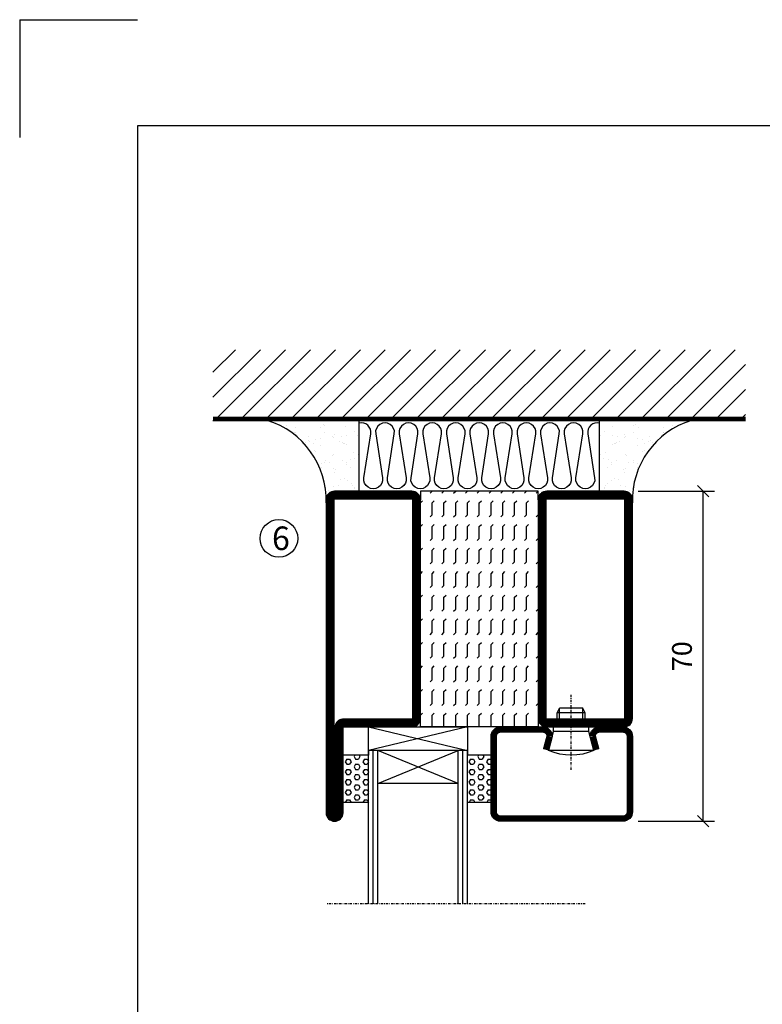
# Model space of a CAD drawing. Extents: x 0 to 1050, y 0 to 742.
# Drawn here: x 0 to 158, y 531 to 740 of the extents above; entities that cross this region are included whole.
import ezdxf

# ---------------------------------------------------------------- set-up
doc = ezdxf.new("R2010")
doc.units = 0
doc.linetypes.add('DASHDOT', pattern=[1, 0.5, -0.25, 0, -0.25])
doc.layers.get('0').update_dxf_attribs({"linetype": 'CONTINUOUS'})
doc.layers.get('DEFPOINTS').update_dxf_attribs({"linetype": 'CONTINUOUS'})
for name, color, linetype in [('CENTRUM', 3, 'DASHDOT'), ('FOGNINGB', 5, 'CONTINUOUS'), ('FRAME050', 6, 'CONTINUOUS'), ('GLAS_MED_FOGNING', 2, 'CONTINUOUS'), ('ISOLERING', 3, 'CONTINUOUS'), ('SPKONTUR', 7, 'CONTINUOUS'), ('STALPROFIL', 1, 'CONTINUOUS'), ('TEXT', 6, 'CONTINUOUS')]:
    doc.layers.add(name, color=color, linetype=linetype)
doc.styles.add('ROMANS', font='romans', dxfattribs={"width": 0.8})
doc.dimstyles.new('ROMANS', dxfattribs={"dimscale": 1.2, "dimtxt": 3.5, "dimasz": 2, "dimexe": 2, "dimexo": 1, "dimgap": 2, "dimtad": 1, "dimdsep": 46, "dimtxsty": 'ROMANS', "dimblk1": 'OBLIQUE', "dimblk2": 'OBLIQUE', "dimsah": 1, "dimcen": 2.5, "dimclrd": 2, "dimclre": 2, "dimclrt": 6, "dimadec": 0, "dimazin": 0, "dimtfac": 1, "dimtmove": 2, "dimatfit": 3, "dimfxl": 1, "dimtolj": 1, "dimarcsym": 0})

# ---------------------------------------------------------------- blocks, each defined once
blk = doc.blocks.new('*X18')
at = {"color": 0}
for p, q in [((-89, -51.88), (-77.52, -40.4)), ((-89, -46.57), (-82.83, -40.4)), ((-89, -41.27), (-88.13, -40.4)), ((-86.82, -55), (-72.22, -40.4)), ((-81.52, -55), (-66.92, -40.4)), ((-76.21, -55), (-61.61, -40.4)), ((-70.91, -55), (-56.31, -40.4)), ((-65.61, -55), (-51.01, -40.4)), ((-60.3, -55), (-45.7, -40.4)), ((-55, -55), (-40.4, -40.4)), ((-49.7, -55), (-35.1, -40.4)), ((-44.39, -55), (-29.79, -40.4)), ((-39.09, -55), (-24.49, -40.4)), ((-33.79, -55), (-19.19, -40.4)), ((-28.48, -55), (-13.88, -40.4)), ((-23.18, -55), (-8.58, -40.4)), ((-17.88, -55), (-3.28, -40.4)), ((-12.57, -55), (2.03, -40.4)), ((-7.27, -55), (7.33, -40.4)), ((-1.97, -55), (12.63, -40.4)), ((3.34, -55), (17.94, -40.4)), ((8.64, -55), (23.24, -40.4)), ((13.94, -55), (24, -44.94)), ((19.25, -55), (24, -50.25))]:
    blk.add_line(p, q, dxfattribs=at)
blk = doc.blocks.new('*X17')
at = {"color": 0}
for p, q in [((-0.61, -25.05), (-0.61, -25.05)), ((0, -24.05), (0, -24.05)), ((-6.93, -26.8), (-6.93, -26.8)), ((-6.84, -25.06), (-6.84, -25.06)), ((-6.01, -25.8), (-6.01, -25.8)), ((-6, -25.6), (-6, -25.6)), ((-5.64, -26.14), (-5.64, -26.14)), ((-5.3, -26.59), (-5.3, -26.59)), ((-2.59, -26.23), (-2.59, -26.23)), ((-1.82, -25.1), (-1.82, -25.1)), ((-1.55, -26.1), (-1.55, -26.1)), ((0.08, -25.88), (0.08, -25.88)), ((-6.93, -29.02), (-6.93, -29.02)), ((-4.52, -27.17), (-4.52, -27.17)), ((-3.9, -27.74), (-3.9, -27.74)), ((-2.96, -27.54), (-2.96, -27.54)), ((-1.7, -28.95), (-1.7, -28.95)), ((-5.23, -30.07), (-5.23, -30.07)), ((-4.39, -31.02), (-4.39, -31.02)), ((-4.38, -30.61), (-4.38, -30.61)), ((-1.91, -29.56), (-1.91, -29.56)), ((-1.54, -29.9), (-1.54, -29.9)), ((-0.74, -31.17), (-0.74, -31.17)), ((0.3, -31.03), (0.3, -31.03)), ((1, -30.06), (1, -30.06)), ((1.01, -30.83), (1.01, -30.83)), ((-6.81, -32.87), (-6.81, -32.87)), ((-6.13, -31.88), (-6.13, -31.88)), ((-5.82, -33.25), (-5.82, -33.25)), ((-5.09, -31.74), (-5.09, -31.74)), ((-3.46, -31.53), (-3.46, -31.53)), ((-1.57, -32.81), (-1.57, -32.81)), ((-1.35, -32.54), (-1.35, -32.54)), ((0.2, -31.49), (0.2, -31.49)), ((2.19, -33.32), (2.19, -33.32)), ((-4.27, -34.88), (-4.27, -34.88)), ((-3.83, -35.07), (-3.83, -35.07)), ((-3.61, -35.08), (-3.61, -35.08)), ((-3.46, -35.41), (-3.46, -35.41)), ((1.13, -34.68), (1.13, -34.68)), ((2.55, -33.65), (2.55, -33.65)), ((2.62, -35.07), (2.62, -35.07)), ((4.29, -35.25), (4.29, -35.25)), ((-6.68, -36.73), (-6.68, -36.73)), ((-5.96, -37.56), (-5.96, -37.56)), ((-4.28, -36.81), (-4.28, -36.81)), ((-3.24, -36.68), (-3.24, -36.68)), ((-2.77, -35.62), (-2.77, -35.62)), ((-1.72, -37), (-1.72, -37)), ((-1.62, -36.46), (-1.62, -36.46)), ((-1.44, -36.66), (-1.44, -36.66)), ((0.27, -37.55), (0.27, -37.55)), ((1.1, -36.1), (1.1, -36.1)), ((2.14, -35.97), (2.14, -35.97)), ((3.46, -35.61), (3.46, -35.61)), ((3.67, -36.69), (3.67, -36.69)), ((3.77, -35.75), (3.77, -35.75)), ((6.29, -37.07), (6.29, -37.07)), ((6.5, -37.54), (6.5, -37.54)), ((6.65, -37.41), (6.65, -37.41)), ((-4.14, -38.73), (-4.14, -38.73)), ((0.27, -38.83), (0.27, -38.83)), ((0.64, -39.16), (0.64, -39.16)), ((1.26, -38.54), (1.26, -38.54)), ((6.5, -38.47), (6.5, -38.47)), ((8.39, -39), (8.39, -39)), ((10.99, -39.98), (10.99, -39.98))]:
    blk.add_line(p, q, dxfattribs=at)
blk = doc.blocks.new('65_INF-B10')
at = {"layer": 'FOGNINGB', "const_width": 0.8}
blk.add_lwpolyline([(24, -40.4), (-89, -40.4)], dxfattribs=at)
at = {"layer": 'GLAS_MED_FOGNING'}
for p, q in [((-58, -25), (-58, -40)), ((-7, -25), (-7, -40))]:
    blk.add_line(p, q, dxfattribs=at)
for centre, start, end in [((-82.61, -23.14), 286.8568, 2.0678), ((17.61, -23.14), 177.9322, 253.1432)]:
    blk.add_arc(centre, 17.62, start, end, dxfattribs=at)
at = {"layer": 'ISOLERING'}
blk.add_lwpolyline([(-58, -39.44, 0.538866), (-55.52, -37.19), (-56.98, -27.81, -1.166667), (-53.02, -27.81), (-54.48, -37.19, 1.166667), (-50.52, -37.19), (-51.98, -27.81, -1.166667), (-48.02, -27.81), (-49.48, -37.19, 1.166667), (-45.52, -37.19), (-46.98, -27.81, -1.166667), (-43.02, -27.81), (-44.48, -37.19, 1.166667), (-40.52, -37.19), (-41.98, -27.81, -1.166667), (-38.02, -27.81), (-39.48, -37.19, 1.166667), (-35.52, -37.19), (-36.98, -27.81, -1.166667), (-33.02, -27.81), (-34.48, -37.19, 1.166667), (-30.52, -37.19), (-31.98, -27.81, -1.166667), (-28.02, -27.81), (-29.48, -37.19, 1.166667), (-25.52, -37.19), (-26.98, -27.81, -1.166667), (-23.02, -27.81), (-24.48, -37.19, 1.166667), (-20.52, -37.19), (-21.98, -27.81, -1.166667), (-18.02, -27.81), (-19.48, -37.19, 1.166667), (-15.52, -37.19), (-16.98, -27.81, -1.166667), (-13.02, -27.81), (-14.48, -37.19, 1.166667), (-10.52, -37.19), (-11.98, -27.81, -1.166667), (-8.02, -27.81), (-9.48, -37.19, 0.538866), (-7, -39.44, 0.538866)], format="xyb", dxfattribs=at)
at = {"layer": 'SPKONTUR'}
blk.add_line((24, -40), (-89, -40), dxfattribs=at)
at = {"layer": 'FOGNINGB'}
blk.add_blockref('*X18', (0, 0), dxfattribs=at)
at = {"layer": 'GLAS_MED_FOGNING', "xscale": -1}
blk.add_blockref('*X17', (-65, 0), dxfattribs=at)
at = {"layer": 'GLAS_MED_FOGNING'}
blk.add_blockref('*X17', (0, 0), dxfattribs=at)
blk = doc.blocks.new('*X24')
at = {"color": 0}
for p, q in [((-47.5, 175), (-47.5, 175)), ((-45.44, 174.56), (-45, 175)), ((-42.5, 175), (-42.5, 175)), ((-40.44, 174.56), (-40, 175)), ((-37.5, 175), (-37.5, 175)), ((-35.44, 174.56), (-35, 175)), ((-32.5, 175), (-32.5, 175)), ((-30.44, 174.56), (-30, 175)), ((-27.5, 175), (-27.5, 175)), ((-25.44, 174.56), (-25, 175)), ((-22.5, 175), (-22.5, 175)), ((-20.44, 174.56), (-20, 175)), ((-17.5, 175), (-17.5, 175)), ((-15.44, 174.56), (-15, 175)), ((-12.5, 175), (-12.5, 175)), ((-10.44, 174.56), (-10, 175)), ((-7.5, 175), (-7.5, 175)), ((-5.44, 174.56), (-5, 175)), ((-2.5, 175), (-2.5, 175)), ((-0.44, 174.56), (0, 175)), ((-50, 172.5), (-47.5, 172.5)), ((-47.5, 172.5), (-47.06, 172.94)), ((-45.44, 172.06), (-45, 172.5)), ((-45, 172.5), (-42.5, 172.5)), ((-42.5, 172.5), (-42.06, 172.94)), ((-40.44, 172.06), (-40, 172.5)), ((-40, 172.5), (-37.5, 172.5)), ((-37.5, 172.5), (-37.06, 172.94)), ((-35.44, 172.06), (-35, 172.5)), ((-35, 172.5), (-32.5, 172.5)), ((-32.5, 172.5), (-32.06, 172.94)), ((-30.44, 172.06), (-30, 172.5)), ((-30, 172.5), (-27.5, 172.5)), ((-27.5, 172.5), (-27.06, 172.94)), ((-25.44, 172.06), (-25, 172.5)), ((-25, 172.5), (-22.5, 172.5)), ((-22.5, 172.5), (-22.06, 172.94)), ((-20.44, 172.06), (-20, 172.5)), ((-20, 172.5), (-17.5, 172.5)), ((-17.5, 172.5), (-17.06, 172.94)), ((-15.44, 172.06), (-15, 172.5)), ((-15, 172.5), (-12.5, 172.5)), ((-12.5, 172.5), (-12.06, 172.94)), ((-10.44, 172.06), (-10, 172.5)), ((-10, 172.5), (-7.5, 172.5)), ((-7.5, 172.5), (-7.06, 172.94)), ((-5.44, 172.06), (-5, 172.5)), ((-5, 172.5), (-2.5, 172.5)), ((-2.5, 172.5), (-2.06, 172.94)), ((-0.44, 172.06), (0, 172.5)), ((-50, 170), (-47.5, 170)), ((-47.5, 170), (-47.06, 170.44)), ((-45.44, 169.56), (-45, 170)), ((-45, 170), (-42.5, 170)), ((-42.5, 170), (-42.06, 170.44)), ((-40.44, 169.56), (-40, 170)), ((-40, 170), (-37.5, 170)), ((-37.5, 170), (-37.06, 170.44)), ((-35.44, 169.56), (-35, 170)), ((-35, 170), (-32.5, 170)), ((-32.5, 170), (-32.06, 170.44)), ((-30.44, 169.56), (-30, 170)), ((-30, 170), (-27.5, 170)), ((-27.5, 170), (-27.06, 170.44)), ((-25.44, 169.56), (-25, 170)), ((-25, 170), (-22.5, 170)), ((-22.5, 170), (-22.06, 170.44)), ((-20.44, 169.56), (-20, 170)), ((-20, 170), (-17.5, 170)), ((-17.5, 170), (-17.06, 170.44)), ((-15.44, 169.56), (-15, 170)), ((-15, 170), (-12.5, 170)), ((-12.5, 170), (-12.06, 170.44)), ((-10.44, 169.56), (-10, 170)), ((-10, 170), (-7.5, 170)), ((-7.5, 170), (-7.06, 170.44)), ((-5.44, 169.56), (-5, 170)), ((-5, 170), (-2.5, 170)), ((-2.5, 170), (-2.06, 170.44)), ((-0.44, 169.56), (0, 170)), ((-50, 167.5), (-47.5, 167.5)), ((-47.5, 167.5), (-47.06, 167.94)), ((-45.44, 167.06), (-45, 167.5)), ((-45, 167.5), (-42.5, 167.5)), ((-42.5, 167.5), (-42.06, 167.94)), ((-40.44, 167.06), (-40, 167.5)), ((-40, 167.5), (-37.5, 167.5)), ((-37.5, 167.5), (-37.06, 167.94)), ((-35.44, 167.06), (-35, 167.5)), ((-35, 167.5), (-32.5, 167.5)), ((-32.5, 167.5), (-32.06, 167.94)), ((-30.44, 167.06), (-30, 167.5)), ((-30, 167.5), (-27.5, 167.5)), ((-27.5, 167.5), (-27.06, 167.94)), ((-25.44, 167.06), (-25, 167.5)), ((-25, 167.5), (-22.5, 167.5)), ((-22.5, 167.5), (-22.06, 167.94)), ((-20.44, 167.06), (-20, 167.5)), ((-20, 167.5), (-17.5, 167.5)), ((-17.5, 167.5), (-17.06, 167.94)), ((-15.44, 167.06), (-15, 167.5)), ((-15, 167.5), (-12.5, 167.5)), ((-12.5, 167.5), (-12.06, 167.94)), ((-10.44, 167.06), (-10, 167.5)), ((-10, 167.5), (-7.5, 167.5)), ((-7.5, 167.5), (-7.06, 167.94)), ((-5.44, 167.06), (-5, 167.5)), ((-5, 167.5), (-2.5, 167.5)), ((-2.5, 167.5), (-2.06, 167.94)), ((-0.44, 167.06), (0, 167.5)), ((-50, 165), (-47.5, 165)), ((-47.5, 165), (-47.06, 165.44)), ((-45.44, 164.56), (-45, 165)), ((-45, 165), (-42.5, 165)), ((-42.5, 165), (-42.06, 165.44)), ((-40.44, 164.56), (-40, 165)), ((-40, 165), (-37.5, 165)), ((-37.5, 165), (-37.06, 165.44)), ((-35.44, 164.56), (-35, 165)), ((-35, 165), (-32.5, 165)), ((-32.5, 165), (-32.06, 165.44)), ((-30.44, 164.56), (-30, 165)), ((-30, 165), (-27.5, 165)), ((-27.5, 165), (-27.06, 165.44)), ((-25.44, 164.56), (-25, 165)), ((-25, 165), (-22.5, 165)), ((-22.5, 165), (-22.06, 165.44)), ((-20.44, 164.56), (-20, 165)), ((-20, 165), (-17.5, 165)), ((-17.5, 165), (-17.06, 165.44)), ((-15.44, 164.56), (-15, 165)), ((-15, 165), (-12.5, 165)), ((-12.5, 165), (-12.06, 165.44)), ((-10.44, 164.56), (-10, 165)), ((-10, 165), (-7.5, 165)), ((-7.5, 165), (-7.06, 165.44)), ((-5.44, 164.56), (-5, 165)), ((-5, 165), (-2.5, 165)), ((-2.5, 165), (-2.06, 165.44)), ((-0.44, 164.56), (0, 165)), ((-47.5, 162.5), (-47.06, 162.94)), ((-42.5, 162.5), (-42.06, 162.94)), ((-37.5, 162.5), (-37.06, 162.94)), ((-32.5, 162.5), (-32.06, 162.94)), ((-27.5, 162.5), (-27.06, 162.94)), ((-22.5, 162.5), (-22.06, 162.94)), ((-17.5, 162.5), (-17.06, 162.94)), ((-12.5, 162.5), (-12.06, 162.94)), ((-7.5, 162.5), (-7.06, 162.94)), ((-2.5, 162.5), (-2.06, 162.94)), ((-50, 162.5), (-47.5, 162.5)), ((-45.44, 162.06), (-45, 162.5)), ((-45, 162.5), (-42.5, 162.5)), ((-40.44, 162.06), (-40, 162.5)), ((-40, 162.5), (-37.5, 162.5)), ((-35.44, 162.06), (-35, 162.5)), ((-35, 162.5), (-32.5, 162.5)), ((-30.44, 162.06), (-30, 162.5)), ((-30, 162.5), (-27.5, 162.5)), ((-25.44, 162.06), (-25, 162.5)), ((-25, 162.5), (-22.5, 162.5)), ((-20.44, 162.06), (-20, 162.5)), ((-20, 162.5), (-17.5, 162.5)), ((-15.44, 162.06), (-15, 162.5)), ((-15, 162.5), (-12.5, 162.5)), ((-10.44, 162.06), (-10, 162.5)), ((-10, 162.5), (-7.5, 162.5)), ((-5.44, 162.06), (-5, 162.5)), ((-5, 162.5), (-2.5, 162.5)), ((-0.44, 162.06), (0, 162.5)), ((-50, 160), (-47.5, 160)), ((-47.5, 160), (-47.06, 160.44)), ((-45.44, 159.56), (-45, 160)), ((-45, 160), (-42.5, 160)), ((-42.5, 160), (-42.06, 160.44)), ((-40.44, 159.56), (-40, 160)), ((-40, 160), (-37.5, 160)), ((-37.5, 160), (-37.06, 160.44)), ((-35.44, 159.56), (-35, 160)), ((-35, 160), (-32.5, 160)), ((-32.5, 160), (-32.06, 160.44)), ((-30.44, 159.56), (-30, 160)), ((-30, 160), (-27.5, 160)), ((-27.5, 160), (-27.06, 160.44)), ((-25.44, 159.56), (-25, 160)), ((-25, 160), (-22.5, 160)), ((-22.5, 160), (-22.06, 160.44)), ((-20.44, 159.56), (-20, 160)), ((-20, 160), (-17.5, 160)), ((-17.5, 160), (-17.06, 160.44)), ((-15.44, 159.56), (-15, 160)), ((-15, 160), (-12.5, 160)), ((-12.5, 160), (-12.06, 160.44)), ((-10.44, 159.56), (-10, 160)), ((-10, 160), (-7.5, 160)), ((-7.5, 160), (-7.06, 160.44)), ((-5.44, 159.56), (-5, 160)), ((-5, 160), (-2.5, 160)), ((-2.5, 160), (-2.06, 160.44)), ((-0.44, 159.56), (0, 160)), ((-50, 157.5), (-47.5, 157.5)), ((-47.5, 157.5), (-47.06, 157.94)), ((-45.44, 157.06), (-45, 157.5)), ((-45, 157.5), (-42.5, 157.5)), ((-42.5, 157.5), (-42.06, 157.94)), ((-40.44, 157.06), (-40, 157.5)), ((-40, 157.5), (-37.5, 157.5)), ((-37.5, 157.5), (-37.06, 157.94)), ((-35.44, 157.06), (-35, 157.5)), ((-35, 157.5), (-32.5, 157.5)), ((-32.5, 157.5), (-32.06, 157.94)), ((-30.44, 157.06), (-30, 157.5)), ((-30, 157.5), (-27.5, 157.5)), ((-27.5, 157.5), (-27.06, 157.94)), ((-25.44, 157.06), (-25, 157.5)), ((-25, 157.5), (-22.5, 157.5)), ((-22.5, 157.5), (-22.06, 157.94)), ((-20.44, 157.06), (-20, 157.5)), ((-20, 157.5), (-17.5, 157.5)), ((-17.5, 157.5), (-17.06, 157.94)), ((-15.44, 157.06), (-15, 157.5)), ((-15, 157.5), (-12.5, 157.5)), ((-12.5, 157.5), (-12.06, 157.94)), ((-10.44, 157.06), (-10, 157.5)), ((-10, 157.5), (-7.5, 157.5)), ((-7.5, 157.5), (-7.06, 157.94)), ((-5.44, 157.06), (-5, 157.5)), ((-5, 157.5), (-2.5, 157.5)), ((-2.5, 157.5), (-2.06, 157.94)), ((-0.44, 157.06), (0, 157.5)), ((-50, 155), (-47.5, 155)), ((-47.5, 155), (-47.06, 155.44)), ((-45.44, 154.56), (-45, 155)), ((-45, 155), (-42.5, 155)), ((-42.5, 155), (-42.06, 155.44)), ((-40.44, 154.56), (-40, 155)), ((-40, 155), (-37.5, 155)), ((-37.5, 155), (-37.06, 155.44)), ((-35.44, 154.56), (-35, 155)), ((-35, 155), (-32.5, 155)), ((-32.5, 155), (-32.06, 155.44)), ((-30.44, 154.56), (-30, 155)), ((-30, 155), (-27.5, 155)), ((-27.5, 155), (-27.06, 155.44)), ((-25.44, 154.56), (-25, 155)), ((-25, 155), (-22.5, 155)), ((-22.5, 155), (-22.06, 155.44)), ((-20.44, 154.56), (-20, 155)), ((-20, 155), (-17.5, 155)), ((-17.5, 155), (-17.06, 155.44)), ((-15.44, 154.56), (-15, 155)), ((-15, 155), (-12.5, 155)), ((-12.5, 155), (-12.06, 155.44)), ((-10.44, 154.56), (-10, 155)), ((-10, 155), (-7.5, 155)), ((-7.5, 155), (-7.06, 155.44)), ((-5.44, 154.56), (-5, 155)), ((-5, 155), (-2.5, 155)), ((-2.5, 155), (-2.06, 155.44)), ((-0.44, 154.56), (0, 155)), ((-50, 152.5), (-47.5, 152.5)), ((-47.5, 152.5), (-47.06, 152.94)), ((-45.44, 152.06), (-45, 152.5)), ((-45, 152.5), (-42.5, 152.5)), ((-42.5, 152.5), (-42.06, 152.94)), ((-40.44, 152.06), (-40, 152.5)), ((-40, 152.5), (-37.5, 152.5)), ((-37.5, 152.5), (-37.06, 152.94)), ((-35.44, 152.06), (-35, 152.5)), ((-35, 152.5), (-32.5, 152.5)), ((-32.5, 152.5), (-32.06, 152.94)), ((-30.44, 152.06), (-30, 152.5)), ((-30, 152.5), (-27.5, 152.5)), ((-27.5, 152.5), (-27.06, 152.94)), ((-25.44, 152.06), (-25, 152.5)), ((-25, 152.5), (-22.5, 152.5)), ((-22.5, 152.5), (-22.06, 152.94)), ((-20.44, 152.06), (-20, 152.5)), ((-20, 152.5), (-17.5, 152.5)), ((-17.5, 152.5), (-17.06, 152.94)), ((-15.44, 152.06), (-15, 152.5)), ((-15, 152.5), (-12.5, 152.5)), ((-12.5, 152.5), (-12.06, 152.94)), ((-10.44, 152.06), (-10, 152.5)), ((-10, 152.5), (-7.5, 152.5)), ((-7.5, 152.5), (-7.06, 152.94)), ((-5.44, 152.06), (-5, 152.5)), ((-5, 152.5), (-2.5, 152.5)), ((-2.5, 152.5), (-2.06, 152.94)), ((-0.44, 152.06), (0, 152.5)), ((-47.5, 150), (-47.06, 150.44)), ((-42.5, 150), (-42.06, 150.44)), ((-37.5, 150), (-37.06, 150.44)), ((-32.5, 150), (-32.06, 150.44)), ((-27.5, 150), (-27.06, 150.44)), ((-22.5, 150), (-22.06, 150.44)), ((-17.5, 150), (-17.06, 150.44)), ((-12.5, 150), (-12.06, 150.44)), ((-7.5, 150), (-7.06, 150.44)), ((-2.5, 150), (-2.06, 150.44))]:
    blk.add_line(p, q, dxfattribs=at)
blk = doc.blocks.new('SP56521')
at = {"layer": 'GLAS_MED_FOGNING'}
for points in [[(-20, 23.2), (-20, 25), (-45, 25), (-45, 23.2)], [(-20, -23.2), (-20, -25), (-45, -25), (-45, -23.2)]]:
    blk.add_lwpolyline(points, dxfattribs=at)
at = {"layer": 'SPKONTUR'}
for points in [[(-61.4, 25), (-46.8, 25, -0.4142136), (-45, 23.2), (-45, -23.2, -0.4142136), (-46.8, -25), (-63.2, -25, -0.4142136), (-65, -23.2), (-65, 43.2, -0.4142136), (-63.2, 45), (-63.199, 45, -0.4142136), (-61.4, 43.201)], [(-20, 23.2, -0.4142136), (-18.2, 25), (-1.8, 25, -0.4142136), (0, 23.2), (0, -23.2, -0.4142136), (-1.8, -25), (-18.2, -25, -0.4142136), (-20, -23.2)]]:
    blk.add_lwpolyline(points, format="xyb", close=True, dxfattribs=at)
at = {"layer": 'STALPROFIL', "const_width": 1.8}
for points in [[(-61.4, 24.1), (-46.8, 24.1, -0.4142136), (-45.9, 23.2), (-45.9, -23.2, -0.4142136), (-46.8, -24.1), (-63.2, -24.1, -0.4142136), (-64.1, -23.2), (-64.1, 43.2, -0.4142136), (-63.199, 44.1, -0.4142136), (-62.3, 43.201), (-62.3, 25, 0.4142136)], [(-19.1, 23.2, -0.4142136), (-18.2, 24.1), (-1.8, 24.1, -0.4142136), (-0.9, 23.2), (-0.9, -23.2, -0.4142136), (-1.8, -24.1), (-18.2, -24.1, -0.4142136), (-19.1, -23.2)]]:
    blk.add_lwpolyline(points, format="xyb", close=True, dxfattribs=at)
at = {"layer": 'GLAS_MED_FOGNING', "rotation": 270}
blk.add_blockref('*X24', (-195, -25), dxfattribs=at)
blk = doc.blocks.new('_Oblique')
at = {"color": 0, "linetype": 'ByBlock', "lineweight": -2}
blk.add_line((-0.5, -0.5), (0.5, 0.5), dxfattribs=at)
blk = doc.blocks.new('*D62')
at = {"color": 2, "lineweight": -2, "transparency": 16777216}
for p, q in [((131.2, 640), (147.4, 640)), ((145, 570), (145, 640)), ((131.2, 570), (147.4, 570))]:
    blk.add_line(p, q, dxfattribs=at)
at = {"layer": 'DEFPOINTS', "color": 0, "transparency": 16777216}
for p in [(130, 640), (145, 640), (130, 570)]:
    blk.add_point(p, dxfattribs=at)
at = {"color": 2, "lineweight": -2, "transparency": 16777216, "xscale": 2.4, "yscale": 2.4, "zscale": 2.4}
for p, rotation in [((145, 640), 90), ((145, 570), 270)]:
    blk.add_blockref('_Oblique', p, dxfattribs=dict(at, rotation=rotation))
at = {"color": 6, "transparency": 16777216, "insert": (140.5, 605), "char_height": 4.2, "attachment_point": 5, "rotation": 90, "style": 'ROMANS'}
blk.add_mtext('\\A1;70', dxfattribs=at)
blk = doc.blocks.new('*X36')
at = {"color": 0}
for p, q in [((9.37, 570.49), (9.08, 571)), ((9.37, 570.49), (10, 570.49)), ((10, 570.49), (10.29, 571)), ((10.94, 569.95), (11.25, 570.49)), ((11.25, 570.49), (11.87, 570.49)), ((12.19, 569.95), (11.87, 570.49)), ((13.12, 570.49), (12.83, 571)), ((13.12, 570.49), (13.75, 570.49)), ((13.75, 570.49), (14, 570.93)), ((9.06, 568.87), (9.37, 569.41)), ((9.37, 568.33), (9.06, 568.87)), ((9.37, 569.41), (10, 569.41)), ((9.37, 568.33), (10, 568.33)), ((10.31, 568.87), (10, 569.41)), ((10, 568.33), (10.31, 568.87)), ((11.25, 569.41), (10.94, 569.95)), ((10.94, 567.79), (11.25, 568.33)), ((11.25, 569.41), (11.87, 569.41)), ((11.25, 568.33), (11.87, 568.33)), ((11.87, 569.41), (12.19, 569.95)), ((12.19, 567.79), (11.87, 568.33)), ((12.81, 568.87), (13.12, 569.41)), ((13.12, 568.33), (12.81, 568.87)), ((13.12, 569.41), (13.75, 569.41)), ((13.12, 568.33), (13.75, 568.33)), ((14, 568.98), (13.75, 569.41)), ((13.75, 568.33), (14, 568.76)), ((9.06, 566.71), (9.37, 567.25)), ((9.37, 566.16), (9.06, 566.71)), ((9.37, 567.25), (10, 567.25)), ((9.37, 566.16), (10, 566.16)), ((10.31, 566.71), (10, 567.25)), ((10, 566.16), (10.31, 566.71)), ((11.25, 567.25), (10.94, 567.79)), ((10.94, 565.62), (11.25, 566.16)), ((11.25, 567.25), (11.87, 567.25)), ((11.25, 566.16), (11.87, 566.16)), ((11.87, 567.25), (12.19, 567.79)), ((12.19, 565.62), (11.87, 566.16)), ((12.81, 566.71), (13.12, 567.25)), ((13.12, 566.16), (12.81, 566.71)), ((13.12, 567.25), (13.75, 567.25)), ((13.12, 566.16), (13.75, 566.16)), ((14, 566.81), (13.75, 567.25)), ((13.75, 566.16), (14, 566.6)), ((9.06, 564.54), (9.37, 565.08)), ((9.37, 564), (9.06, 564.54)), ((9.37, 565.08), (10, 565.08)), ((9.37, 564), (10, 564)), ((10.31, 564.54), (10, 565.08)), ((10, 564), (10.31, 564.54)), ((11.25, 565.08), (10.94, 565.62)), ((10.94, 563.46), (11.25, 564)), ((11.25, 565.08), (11.87, 565.08)), ((11.25, 564), (11.87, 564)), ((11.87, 565.08), (12.19, 565.62)), ((12.19, 563.46), (11.87, 564)), ((12.81, 564.54), (13.12, 565.08)), ((13.12, 564), (12.81, 564.54)), ((13.12, 565.08), (13.75, 565.08)), ((13.12, 564), (13.75, 564)), ((14, 564.65), (13.75, 565.08)), ((13.75, 564), (14, 564.43)), ((9.06, 562.38), (9.37, 562.92)), ((9.37, 561.83), (9.06, 562.38)), ((9.37, 562.92), (10, 562.92)), ((9.37, 561.83), (10, 561.83)), ((10.31, 562.38), (10, 562.92)), ((10, 561.83), (10.31, 562.38)), ((11.25, 562.92), (10.94, 563.46)), ((10.94, 561.29), (11.25, 561.83)), ((11.25, 562.92), (11.87, 562.92)), ((11.25, 561.83), (11.87, 561.83)), ((11.87, 562.92), (12.19, 563.46)), ((12.19, 561.29), (11.87, 561.83)), ((12.81, 562.38), (13.12, 562.92)), ((13.12, 561.83), (12.81, 562.38)), ((13.12, 562.92), (13.75, 562.92)), ((13.12, 561.83), (13.75, 561.83)), ((14, 562.48), (13.75, 562.92)), ((13.75, 561.83), (14, 562.27)), ((11.11, 561), (10.94, 561.29)), ((12.02, 561), (12.19, 561.29))]:
    blk.add_line(p, q, dxfattribs=at)
blk = doc.blocks.new('SP40020')
at = {"layer": 'CENTRUM'}
blk.add_line((-13, 34.07), (-13, 18), dxfattribs=at)
at = {"layer": 'GLAS_MED_FOGNING'}
for p, q in [((-8.2, 30), (-17.8, 30)), ((-17.8, 30), (-16.73, 26)), ((-8.2, 30), (-9.27, 26)), ((-9.27, 26), (-16.73, 26)), ((-16.73, 26), (-16.73, 25)), ((-9.27, 26), (-9.27, 25)), ((-16, 23.5), (-16, 22)), ((-15.5, 23.5), (-15.5, 21)), ((-10.5, 23.5), (-10.5, 21)), ((-10, 23.5), (-10, 22)), ((-10, 22), (-16, 22)), ((-16, 22), (-15.5, 21)), ((-10.5, 21), (-15.5, 21)), ((-10, 22), (-10.5, 21))]:
    blk.add_line(p, q, dxfattribs=at)
blk.add_arc((-13, 18.93), 12.07, 66.5445, 113.4555, dxfattribs=at)
blk = doc.blocks.new('SP43020')
at = {"layer": 'SPKONTUR'}
blk.add_lwpolyline([(-8.2, 30), (-9, 27, 0.414214), (-7, 25), (-2, 25, 0.414214), (0, 27), (0, 43, 0.414214), (-2, 45), (-28, 45, 0.414214), (-30, 43), (-30, 27, 0.414214), (-28, 25), (-19, 25, 0.414214), (-17, 27), (-17.8, 30)], format="xyb", dxfattribs=at)
at = {"layer": 'STALPROFIL', "const_width": 1.25}
blk.add_lwpolyline([(-7.59, 29.84), (-8.37, 26.93, 0.398381), (-7, 25.62), (-2, 25.62, 0.414214), (-0.62, 27), (-0.62, 43, 0.414214), (-2, 44.38), (-28, 44.38, 0.414214), (-29.37, 43), (-29.37, 27, 0.414214), (-28, 25.62), (-19, 25.62, 0.398381), (-17.63, 26.93), (-18.41, 29.84)], format="xyb", dxfattribs=at)
at = {"layer": 'GLAS_MED_FOGNING'}
blk.add_blockref('SP40020', (0, 0), dxfattribs=at)
blk = doc.blocks.new('*X35')
at = {"color": 0}
for p, q in [((110.62, 570.49), (110.33, 571)), ((110.62, 570.49), (111.25, 570.49)), ((111.25, 570.49), (111.54, 571)), ((112.19, 569.95), (112.5, 570.49)), ((112.5, 570.49), (113.12, 570.49)), ((113.44, 569.95), (113.12, 570.49)), ((114.37, 570.49), (114.08, 571)), ((114.37, 570.49), (115, 570.49)), ((115, 570.49), (115, 570.49)), ((110.31, 568.87), (110.62, 569.41)), ((110.62, 568.33), (110.31, 568.87)), ((110.62, 569.41), (111.25, 569.41)), ((110.62, 568.33), (111.25, 568.33)), ((111.56, 568.87), (111.25, 569.41)), ((111.25, 568.33), (111.56, 568.87)), ((112.5, 569.41), (112.19, 569.95)), ((112.19, 567.79), (112.5, 568.33)), ((112.5, 569.41), (113.12, 569.41)), ((112.5, 568.33), (113.12, 568.33)), ((113.12, 569.41), (113.44, 569.95)), ((113.44, 567.79), (113.12, 568.33)), ((114.06, 568.87), (114.37, 569.41)), ((114.37, 568.33), (114.06, 568.87)), ((114.37, 569.41), (115, 569.41)), ((114.37, 568.33), (115, 568.33)), ((115, 568.33), (115, 568.33)), ((110.31, 566.71), (110.62, 567.25)), ((110.62, 566.16), (110.31, 566.71)), ((110.62, 567.25), (111.25, 567.25)), ((110.62, 566.16), (111.25, 566.16)), ((111.56, 566.71), (111.25, 567.25)), ((111.25, 566.16), (111.56, 566.71)), ((112.5, 567.25), (112.19, 567.79)), ((112.19, 565.62), (112.5, 566.16)), ((112.5, 567.25), (113.12, 567.25)), ((112.5, 566.16), (113.12, 566.16)), ((113.12, 567.25), (113.44, 567.79)), ((113.44, 565.62), (113.12, 566.16)), ((114.06, 566.71), (114.37, 567.25)), ((114.37, 566.16), (114.06, 566.71)), ((114.37, 567.25), (115, 567.25)), ((114.37, 566.16), (115, 566.16)), ((115, 566.16), (115, 566.16)), ((110.31, 564.54), (110.62, 565.08)), ((110.62, 564), (110.31, 564.54)), ((110.62, 565.08), (111.25, 565.08)), ((110.62, 564), (111.25, 564)), ((111.56, 564.54), (111.25, 565.08)), ((111.25, 564), (111.56, 564.54)), ((112.5, 565.08), (112.19, 565.62)), ((112.19, 563.46), (112.5, 564)), ((112.5, 565.08), (113.12, 565.08)), ((112.5, 564), (113.12, 564)), ((113.12, 565.08), (113.44, 565.62)), ((113.44, 563.46), (113.12, 564)), ((114.06, 564.54), (114.37, 565.08)), ((114.37, 564), (114.06, 564.54)), ((114.37, 565.08), (115, 565.08)), ((114.37, 564), (115, 564)), ((115, 564), (115, 564)), ((110.31, 562.38), (110.62, 562.92)), ((110.62, 561.83), (110.31, 562.38)), ((110.62, 562.92), (111.25, 562.92)), ((110.62, 561.83), (111.25, 561.83)), ((111.56, 562.38), (111.25, 562.92)), ((111.25, 561.83), (111.56, 562.38)), ((112.5, 562.92), (112.19, 563.46)), ((112.19, 561.29), (112.5, 561.83)), ((112.5, 562.92), (113.12, 562.92)), ((112.5, 561.83), (113.12, 561.83)), ((113.12, 562.92), (113.44, 563.46)), ((113.44, 561.29), (113.12, 561.83)), ((114.06, 562.38), (114.37, 562.92)), ((114.37, 561.83), (114.06, 562.38)), ((114.37, 562.92), (115, 562.92)), ((114.37, 561.83), (115, 561.83)), ((115, 561.83), (115, 561.83)), ((112.36, 561), (112.19, 561.29)), ((113.27, 561), (113.44, 561.29))]:
    blk.add_line(p, q, dxfattribs=at)
blk = doc.blocks.new('65_SP43020DK')
at = {"layer": 'CENTRUM'}
blk.add_line((-10, 62.5), (-65, 62.5), dxfattribs=at)
at = {"layer": 'GLAS_MED_FOGNING'}
for p, q in [((-56, 62.5), (-56, 30)), ((-55, 62.5), (-55, 30)), ((-54, 62.5), (-54, 30)), ((-37, 62.5), (-37, 30)), ((-36, 62.5), (-36, 30)), ((-35, 62.5), (-35, 30)), ((-56, 40.999), (-61.4, 40.999)), ((-61.4, 40.999), (-61.4, 30.999)), ((-35, 40.999), (-35, 30.999)), ((-30, 40.999), (-35, 40.999)), ((-30, 40.999), (-30, 30.999)), ((-37, 37), (-54, 30)), ((-54, 37), (-37, 30)), ((-37, 37), (-54, 37)), ((-56, 30.999), (-61.4, 30.999)), ((-56, 30), (-56, 31)), ((-35, 25), (-56, 30)), ((-56, 25), (-35, 30)), ((-35, 30), (-56, 30)), ((-56, 30), (-56, 25)), ((-35, 30), (-35, 30.999)), ((-30, 30.999), (-35, 30.999)), ((-35, 25), (-35, 30)), ((-56, 25), (-35, 25))]:
    blk.add_line(p, q, dxfattribs=at)
for name, p in [('*X36', (-70, -530)), ('*X35', (-145, -530))]:
    blk.add_blockref(name, p, dxfattribs=at)
at = {"layer": 'TEXT'}
blk.add_blockref('SP43020', (0, 0), dxfattribs=at)

msp = doc.modelspace()

# ---------------------------------------------------------------- linework, layer by layer
at = {"layer": 'FRAME050', "color": 5}
for p, q in [((0, 740), (0, 715)), ((0, 740), (25, 740)), ((25, 717.5), (25, 25)), ((1025, 717.5), (25, 717.5))]:
    msp.add_line(p, q, dxfattribs=at)
at = {"layer": 'GLAS_MED_FOGNING'}
msp.add_circle((54.999, 630), 4, dxfattribs=at)

# ---------------------------------------------------------------- block references
at = {"rotation": 180}
msp.add_blockref('65_INF-B10', (65, 615), dxfattribs=at)
at = {"layer": 'GLAS_MED_FOGNING', "xscale": -1, "rotation": 180}
for name, p in [('SP56521', (130.004, 615)), ('65_SP43020DK', (129.999, 615))]:
    msp.add_blockref(name, p, dxfattribs=at)

# ---------------------------------------------------------------- texts
at = {"layer": 'CENTRUM', "insert": (53.528, 632.509), "char_height": 5, "width": 7.5, "attachment_point": 1, "style": 'ROMANS'}
msp.add_mtext('{\\C6;6}', dxfattribs=at)

# ---------------------------------------------------------------- dimensions: what is measured, and where the dimension line sits
dim = msp.add_linear_dim(base=(145, 640), p1=(130, 570), p2=(130, 640), angle=90, dimstyle='ROMANS')
dim.commit()
dim.dimension.update_dxf_attribs({"geometry": '*D62', "text_midpoint": (140.5, 605)})

doc.saveas('drawing.dxf')
